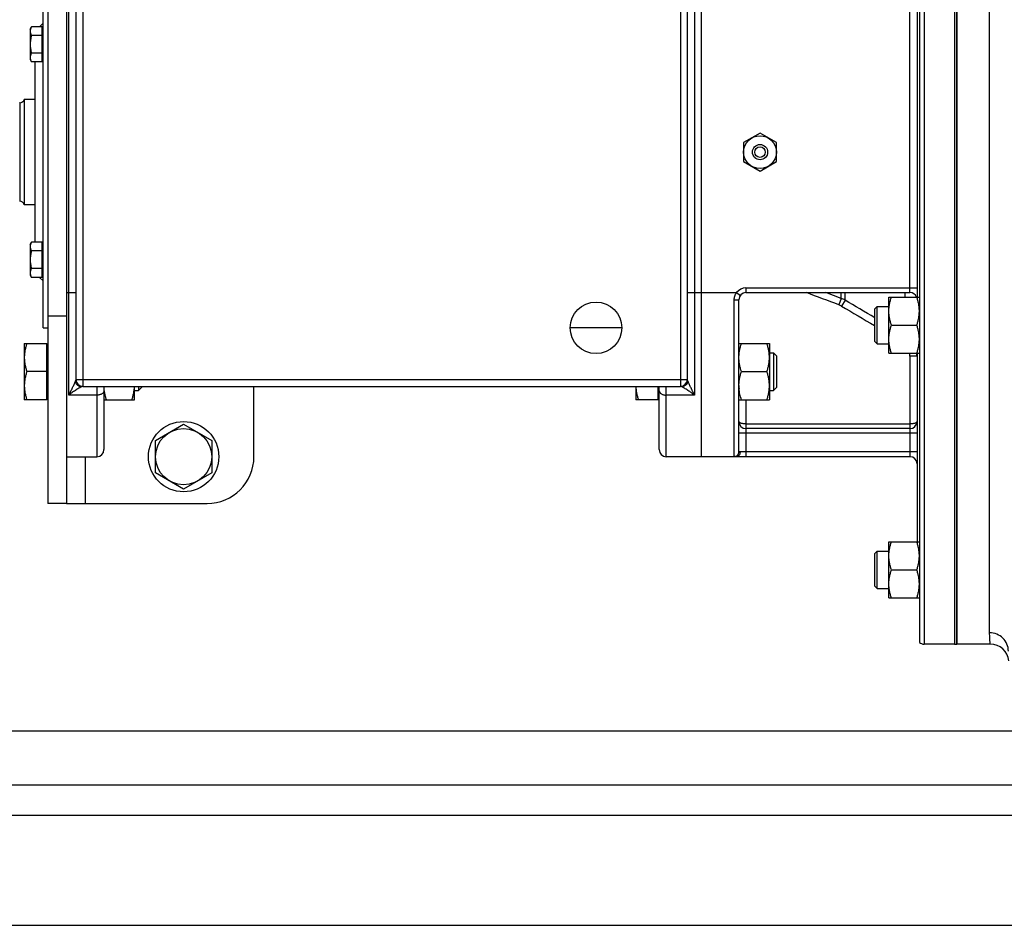
# Model space of a CAD drawing. Units: millimetres. Extents: x -3630 to 2676, y -1243 to 1634.
# Drawn here: x 574 to 994, y -1243 to -856 of the extents above; entities that cross this region are included whole.
import ezdxf

# ---------------------------------------------------------------- set-up
doc = ezdxf.new("R2010")
doc.units = ezdxf.units.MM
doc.header["$LTSCALE"] = 19.36
doc.layers.get('0').update_dxf_attribs({"linetype": 'CONTINUOUS'})
doc.layers.add('02___PRT_ALL_AXES', color=7, linetype='CONTINUOUS')
doc.layers.add('3_ALL_AXES', color=7, linetype='CONTINUOUS')

msp = doc.modelspace()

# ---------------------------------------------------------------- linework, layer by layer
at = {"color": 7, "linetype": 'CONTINUOUS'}
for p, q in [((957.92, -703.67), (957.92, -1122.14)), ((585.92, -762.9), (585.92, -1062.9)), ((972.92, -772.21), (972.92, -1122.9)), ((864.92, -1042.9), (864.92, -782.9)), ((597.92, -815.9), (597.92, -1009.9)), ((858.92, -1009.9), (858.92, -815.9)), ((583.92, -987.9), (583.92, -837.9)), ((956.92, -851.05), (956.92, -974.76)), ((578.42, -860.44), (579, -859.44)), ((578.42, -860.44), (578.42, -873.44)), ((583.52, -859.44), (579, -859.44)), ((582.39, -859.44), (583.92, -857.9)), ((583.52, -874.45), (583.52, -859.44)), ((583.52, -860.84), (583.92, -860.84)), ((583.52, -863.19), (579, -863.19)), ((578.42, -873.44), (579, -874.45)), ((583.52, -870.69), (579, -870.69)), ((583.52, -873.04), (583.92, -873.04)), ((583.52, -874.45), (579, -874.45)), ((580.52, -951.36), (580.52, -874.45)), ((575.92, -890.4), (575.92, -935.4)), ((580.52, -890.4), (575.92, -890.4)), ((573.99, -891.9), (573.92, -891.9)), ((889.92, -904.82), (882.92, -908.86)), ((896.92, -908.86), (889.92, -904.82)), ((882.92, -908.86), (882.92, -916.94)), ((896.92, -916.94), (896.92, -908.86)), ((882.92, -916.94), (889.92, -920.99)), ((889.92, -920.99), (896.92, -916.94)), ((573.99, -933.9), (573.92, -933.9)), ((580.52, -935.4), (575.92, -935.4)), ((578.42, -952.37), (579, -951.36)), ((578.42, -952.37), (578.42, -965.37)), ((583.52, -951.36), (579, -951.36)), ((583.52, -966.37), (583.52, -951.36)), ((583.52, -952.77), (583.92, -952.77)), ((583.52, -955.11), (579, -955.11)), ((578.42, -965.37), (579, -966.37)), ((583.52, -962.62), (579, -962.62)), ((583.52, -966.37), (579, -966.37)), ((582.39, -966.37), (583.92, -967.9)), ((583.52, -964.97), (583.92, -964.97)), ((883.92, -972.9), (953.92, -972.9)), ((944.92, -974.76), (957.92, -974.76)), ((944.92, -998.76), (944.92, -974.76)), ((880.92, -1040.84), (880.92, -975.9)), ((938.92, -979.76), (939.92, -978.76)), ((939.92, -978.76), (944.92, -978.76)), ((939.92, -994.76), (939.92, -978.76)), ((938.92, -993.76), (938.92, -979.76)), ((945.99, -986.76), (956.85, -986.76)), ((583.92, -987.9), (585.92, -987.9)), ((575.92, -994.6), (585.52, -994.6)), ((575.92, -994.6), (575.92, -1018.6)), ((585.52, -1018.6), (585.52, -994.6)), ((585.92, -995.1), (585.52, -995.1)), ((880.92, -994.6), (893.92, -994.6)), ((893.92, -994.6), (893.92, -1018.6)), ((938.92, -993.76), (939.92, -994.76)), ((939.92, -994.76), (944.92, -994.76)), ((893.92, -998.6), (895.7, -998.6)), ((895.7, -998.6), (896.92, -999.82)), ((895.7, -998.6), (895.7, -1014.6)), ((896.92, -999.82), (896.92, -1013.37)), ((944.92, -998.76), (957.92, -998.76)), ((956.92, -998.76), (956.92, -1079.21)), ((585.52, -1006.6), (576.99, -1006.6)), ((881.99, -1006.6), (892.85, -1006.6)), ((600.9, -1012.9), (855.95, -1012.9)), ((609.92, -1012.9), (609.92, -1039.9)), ((622.92, -1018.6), (622.92, -1012.9)), ((622.92, -1014.6), (624.7, -1014.6)), ((624.7, -1012.9), (624.7, -1014.6)), ((624.7, -1014.6), (625.92, -1013.37)), ((625.92, -1012.9), (625.92, -1013.37)), ((836.92, -1012.9), (836.92, -1018.6)), ((846.52, -1018.6), (846.52, -1012.9)), ((846.92, -1039.9), (846.92, -1012.9)), ((880.97, -1013.82), (880.97, -1013.79)), ((893.92, -1014.6), (895.7, -1014.6)), ((895.7, -1014.6), (896.92, -1013.37)), ((585.52, -1018.6), (575.92, -1018.6)), ((585.92, -1018.1), (585.52, -1018.1)), ((609.92, -1018.6), (622.92, -1018.6)), ((846.52, -1018.6), (836.92, -1018.6)), ((846.92, -1018.1), (846.52, -1018.1)), ((880.92, -1018.6), (893.92, -1018.6)), ((631.92, -1035.98), (643.92, -1029.05)), ((643.92, -1029.05), (655.92, -1035.98)), ((953.92, -1030.9), (883.92, -1030.9)), ((631.92, -1049.83), (631.92, -1035.98)), ((655.92, -1035.98), (655.92, -1049.83)), ((593.92, -1042.9), (606.92, -1042.9)), ((953.92, -1042.9), (849.92, -1042.9)), ((643.92, -1056.76), (631.92, -1049.83)), ((655.92, -1049.83), (643.92, -1056.76)), ((593.92, -1062.9), (585.92, -1062.9)), ((944.92, -1079.21), (957.92, -1079.21)), ((944.92, -1103.21), (944.92, -1079.21)), ((938.92, -1084.21), (939.92, -1083.21)), ((939.92, -1083.21), (944.92, -1083.21)), ((939.92, -1099.21), (939.92, -1083.21)), ((938.92, -1098.21), (938.92, -1084.21)), ((945.99, -1091.21), (956.85, -1091.21)), ((938.92, -1098.21), (939.92, -1099.21)), ((939.92, -1099.21), (944.92, -1099.21)), ((944.92, -1103.21), (957.92, -1103.21)), ((972.92, -1122.9), (959.92, -1122.9)), ((988.17, -1122.9), (973.92, -1122.9))]:
    msp.add_line(p, q, dxfattribs=at)
at = {"color": 9, "linetype": 'CONTINUOUS'}
for p, q in [((959.92, -751.75), (959.92, -1122.9)), ((987.92, -1118.09), (987.92, -787.21)), ((594.92, -1016.65), (594.92, -809.15)), ((861.92, -809.15), (861.92, -1016.65)), ((600.92, -812.9), (600.92, -1012.9)), ((855.92, -812.9), (855.92, -1012.9)), ((953.92, -972.9), (953.92, -852.9)), ((573.99, -891.9), (573.99, -933.9)), ((593.92, -972.9), (597.92, -972.9)), ((858.92, -972.9), (879.92, -972.9)), ((879.92, -972.9), (881.52, -974.1)), ((883.92, -970.9), (956.92, -970.9)), ((883.92, -970.9), (883.92, -972.9)), ((924.61, -975.35), (918.04, -972.9)), ((924.61, -975.35), (924.61, -972.9)), ((926.19, -976.1), (926.19, -972.9)), ((951.92, -974.76), (951.92, -972.9)), ((878.92, -1042.84), (878.92, -975.99)), ((924.61, -975.35), (923.58, -978.1)), ((926.19, -976.1), (924.69, -978.63)), ((593.92, -982.9), (585.92, -982.9)), ((938.92, -987.03), (938.8, -986.96)), ((956.92, -999.96), (953.92, -999.96)), ((953.92, -999.96), (953.92, -1042.9)), ((597.92, -1009.9), (600.92, -1009.9)), ((600.92, -1009.9), (855.92, -1009.9)), ((855.92, -1009.9), (858.92, -1009.9)), ((606.92, -1016.65), (594.92, -1016.65)), ((606.92, -1012.9), (606.92, -1042.9)), ((849.92, -1042.9), (849.92, -1012.9)), ((861.92, -1016.65), (849.92, -1016.65)), ((883.92, -1018.6), (883.92, -1042.9)), ((883.92, -1028.9), (953.92, -1028.9)), ((956.92, -1032.9), (880.92, -1032.9)), ((956.92, -1040.9), (881.52, -1040.9)), ((601.92, -1042.9), (601.92, -1062.9)), ((-341.08, -1159.9), (1013.29, -1159.9))]:
    msp.add_line(p, q, dxfattribs=at)
at = {"color": 3, "linetype": 'CONTINUOUS'}
for p, q in [((593.92, -762.9), (593.92, -1062.9)), ((673.92, -1042.9), (673.92, -1012.9)), ((593.92, -1062.9), (653.92, -1062.9)), ((-341.08, -1182.9), (1258.92, -1182.9)), ((-321.08, -1242.9), (1238.92, -1242.9))]:
    msp.add_line(p, q, dxfattribs=at)
at = {"color": 7, "linetype": 'CONTINUOUS'}
for centre, radius in [((889.92, -912.9), 7), ((643.92, -1042.9), 15), ((643.92, -1042.9), 12)]:
    msp.add_circle(centre, radius, dxfattribs=at)
for centre, radius, start, end in [((573.99, -889.9), 2, 270, 345.5225), ((573.99, -935.9), 2, 14.4775, 90), ((883.92, -975.9), 3, 90, 180), ((953.92, -975.9), 3, 22.3851, 90), ((600.92, -1009.9), 3, 180, 270), ((855.92, -1009.9), 3, 270, 360), ((896.68, -1012.59), 15.76, 180.0136, 184.3665), ((883.92, -1027.9), 3, 180, 270), ((953.92, -1027.9), 3, 270, 360), ((606.92, -1039.9), 3, 270, 360), ((849.92, -1039.9), 3, 180, 270), ((953.92, -1045.9), 3, 0, 90), ((959.92, -1119.9), 3, 228.1897, 270), ((988.17, -1130.9), 8, 5.7391, 89.9999)]:
    msp.add_arc(centre, radius, start, end, dxfattribs=at)
at = {"color": 9, "linetype": 'CONTINUOUS'}
for centre, radius, start, end in [((883.92, -975.9), 5, 90, 143.1301), ((921.15, -984.6), 6.94, 59.3671, 69.5007), ((921.17, -984.72), 9.98, 59.7813, 69.8192), ((4532.58, 5114.72), 7081.36, 239.370106, 239.502715), ((946.7, -999.96), 7.22, 0.0087, 9.5245), ((946.79, -999.96), 10.13, 0.0037, 6.7722), ((600.9, -1009.9), 3, 183.2048, 270), ((855.95, -1009.9), 3, 270, 356.7952)]:
    msp.add_arc(centre, radius, start, end, dxfattribs=at)
at = {"color": 3, "linetype": 'CONTINUOUS'}
msp.add_arc((653.92, -1042.9), 20, 270, 360, dxfattribs=at)
at = {"color": 7, "linetype": 'CONTINUOUS'}
for points, knots in [([(579, -859.44), (578.92, -859.59), (578.76, -859.89), (578.57, -860.36), (578.47, -860.75), (578.43, -861.07), (578.42, -861.23), (578.42, -861.31)], [0, 0, 0, 0, 0.261592, 0.514394, 0.759441, 0.880036, 1, 1, 1, 1]), ([(578.42, -861.31), (578.42, -861.39), (578.43, -861.55), (578.47, -861.87), (578.57, -862.27), (578.76, -862.74), (578.92, -863.04), (579, -863.19)], [0, 0, 0, 0, 0.119964, 0.240557, 0.485603, 0.738406, 1, 1, 1, 1]), ([(579, -863.19), (578.92, -863.49), (578.75, -864.11), (578.57, -865.04), (578.45, -865.99), (578.42, -866.62), (578.42, -866.94)], [0, 0, 0, 0, 0.250015, 0.500019, 0.750012, 1, 1, 1, 1]), ([(578.42, -866.94), (578.42, -867.26), (578.45, -867.89), (578.57, -868.84), (578.75, -869.77), (578.92, -870.39), (579, -870.69)], [0, 0, 0, 0, 0.249986, 0.499979, 0.749983, 1, 1, 1, 1]), ([(579, -870.69), (578.92, -870.84), (578.76, -871.15), (578.57, -871.61), (578.47, -872.01), (578.43, -872.33), (578.42, -872.49), (578.42, -872.57)], [0, 0, 0, 0, 0.261592, 0.514394, 0.759441, 0.880036, 1, 1, 1, 1]), ([(578.42, -872.57), (578.42, -872.65), (578.43, -872.81), (578.47, -873.13), (578.57, -873.53), (578.76, -874), (578.92, -874.3), (579, -874.45)], [0, 0, 0, 0, 0.119964, 0.240557, 0.485603, 0.738406, 1, 1, 1, 1]), ([(579, -951.36), (578.92, -951.51), (578.76, -951.81), (578.57, -952.28), (578.47, -952.68), (578.43, -953), (578.42, -953.16), (578.42, -953.24)], [0, 0, 0, 0, 0.261592, 0.514394, 0.759441, 0.880036, 1, 1, 1, 1]), ([(578.42, -953.24), (578.42, -953.32), (578.43, -953.47), (578.47, -953.79), (578.57, -954.19), (578.76, -954.66), (578.92, -954.96), (579, -955.11)], [0, 0, 0, 0, 0.119964, 0.240557, 0.485603, 0.738406, 1, 1, 1, 1]), ([(579, -955.11), (578.92, -955.42), (578.75, -956.03), (578.57, -956.97), (578.45, -957.91), (578.42, -958.55), (578.42, -958.87)], [0, 0, 0, 0, 0.250015, 0.500019, 0.750012, 1, 1, 1, 1]), ([(578.42, -958.87), (578.42, -959.18), (578.45, -959.82), (578.57, -960.76), (578.75, -961.7), (578.92, -962.31), (579, -962.62)], [0, 0, 0, 0, 0.249986, 0.499979, 0.749983, 1, 1, 1, 1]), ([(579, -962.62), (578.92, -962.77), (578.76, -963.07), (578.57, -963.54), (578.47, -963.94), (578.43, -964.26), (578.42, -964.42), (578.42, -964.49)], [0, 0, 0, 0, 0.261592, 0.514394, 0.759441, 0.880036, 1, 1, 1, 1]), ([(578.42, -964.49), (578.42, -964.57), (578.43, -964.73), (578.47, -965.05), (578.57, -965.45), (578.76, -965.92), (578.92, -966.22), (579, -966.37)], [0, 0, 0, 0, 0.119964, 0.240557, 0.485603, 0.738406, 1, 1, 1, 1]), ([(944.92, -980.76), (944.92, -980.51), (944.93, -980), (944.99, -979.24), (945.08, -978.48), (945.25, -977.48), (945.53, -976.23), (945.83, -975.25), (945.99, -974.76)], [0, 0, 0, 0, 0.124405, 0.248881, 0.373498, 0.498307, 0.748609, 1, 1, 1, 1]), ([(957.92, -980.76), (957.92, -980.51), (957.91, -980), (957.85, -979.24), (957.76, -978.48), (957.6, -977.48), (957.31, -976.23), (957.01, -975.25), (956.85, -974.76)], [0, 0, 0, 0, 0.124405, 0.248881, 0.373498, 0.498307, 0.748609, 1, 1, 1, 1]), ([(945.99, -986.76), (945.83, -986.27), (945.53, -985.29), (945.25, -984.05), (945.08, -983.04), (944.99, -982.28), (944.93, -981.52), (944.92, -981.02), (944.92, -980.76)], [0, 0, 0, 0, 0.25139, 0.501691, 0.626501, 0.751118, 0.875595, 1, 1, 1, 1]), ([(956.85, -986.76), (957.01, -986.27), (957.31, -985.29), (957.6, -984.05), (957.76, -983.04), (957.85, -982.28), (957.91, -981.52), (957.92, -981.02), (957.92, -980.76)], [0, 0, 0, 0, 0.25139, 0.501691, 0.626501, 0.751118, 0.875595, 1, 1, 1, 1]), ([(944.92, -992.76), (944.92, -992.51), (944.93, -992), (944.99, -991.24), (945.08, -990.48), (945.25, -989.48), (945.53, -988.23), (945.83, -987.25), (945.99, -986.76)], [0, 0, 0, 0, 0.124405, 0.248881, 0.373498, 0.498307, 0.748609, 1, 1, 1, 1]), ([(957.92, -992.76), (957.92, -992.51), (957.91, -992), (957.85, -991.24), (957.76, -990.48), (957.6, -989.48), (957.31, -988.23), (957.01, -987.25), (956.85, -986.76)], [0, 0, 0, 0, 0.124405, 0.248881, 0.373498, 0.498307, 0.748609, 1, 1, 1, 1]), ([(576.99, -994.6), (576.83, -995.08), (576.53, -996.06), (576.25, -997.31), (576.08, -998.32), (575.99, -999.07), (575.93, -999.83), (575.92, -1000.34), (575.92, -1000.6)], [0, 0, 0, 0, 0.25139, 0.501691, 0.626501, 0.751118, 0.875595, 1, 1, 1, 1]), ([(880.92, -1000.6), (880.92, -1000.34), (880.93, -999.83), (880.99, -999.07), (881.08, -998.32), (881.25, -997.31), (881.53, -996.06), (881.83, -995.08), (881.99, -994.6)], [0, 0, 0, 0, 0.124405, 0.248881, 0.373498, 0.498307, 0.748609, 1, 1, 1, 1]), ([(893.92, -1000.6), (893.92, -1000.34), (893.91, -999.83), (893.85, -999.07), (893.76, -998.32), (893.6, -997.31), (893.31, -996.06), (893.01, -995.08), (892.85, -994.6)], [0, 0, 0, 0, 0.124405, 0.248881, 0.373498, 0.498307, 0.748609, 1, 1, 1, 1]), ([(945.99, -998.76), (945.83, -998.27), (945.53, -997.29), (945.25, -996.05), (945.08, -995.04), (944.99, -994.28), (944.93, -993.52), (944.92, -993.02), (944.92, -992.76)], [0, 0, 0, 0, 0.25139, 0.501691, 0.626501, 0.751118, 0.875595, 1, 1, 1, 1]), ([(956.85, -998.76), (957.01, -998.27), (957.31, -997.29), (957.6, -996.05), (957.76, -995.04), (957.85, -994.28), (957.91, -993.52), (957.92, -993.02), (957.92, -992.76)], [0, 0, 0, 0, 0.25139, 0.501691, 0.626501, 0.751118, 0.875595, 1, 1, 1, 1]), ([(575.92, -1000.6), (575.92, -1000.85), (575.93, -1001.36), (575.99, -1002.12), (576.08, -1002.87), (576.25, -1003.88), (576.53, -1005.13), (576.83, -1006.11), (576.99, -1006.6)], [0, 0, 0, 0, 0.124405, 0.248881, 0.373498, 0.498307, 0.748609, 1, 1, 1, 1]), ([(881.99, -1006.6), (881.83, -1006.11), (881.53, -1005.13), (881.25, -1003.88), (881.08, -1002.87), (880.99, -1002.12), (880.93, -1001.36), (880.92, -1000.85), (880.92, -1000.6)], [0, 0, 0, 0, 0.25139, 0.501691, 0.626501, 0.751118, 0.875595, 1, 1, 1, 1]), ([(892.85, -1006.6), (893.01, -1006.11), (893.31, -1005.13), (893.6, -1003.88), (893.76, -1002.87), (893.85, -1002.12), (893.91, -1001.36), (893.92, -1000.85), (893.92, -1000.6)], [0, 0, 0, 0, 0.25139, 0.501691, 0.626501, 0.751118, 0.875595, 1, 1, 1, 1]), ([(576.99, -1006.6), (576.83, -1007.08), (576.53, -1008.06), (576.25, -1009.31), (576.08, -1010.32), (575.99, -1011.07), (575.93, -1011.83), (575.92, -1012.34), (575.92, -1012.6)], [0, 0, 0, 0, 0.25139, 0.501691, 0.626501, 0.751118, 0.875595, 1, 1, 1, 1]), ([(880.92, -1012.6), (880.92, -1012.34), (880.93, -1011.83), (880.99, -1011.07), (881.08, -1010.32), (881.25, -1009.31), (881.53, -1008.06), (881.83, -1007.08), (881.99, -1006.6)], [0, 0, 0, 0, 0.124405, 0.248881, 0.373498, 0.498307, 0.748609, 1, 1, 1, 1]), ([(893.92, -1012.6), (893.92, -1012.34), (893.91, -1011.83), (893.85, -1011.07), (893.76, -1010.32), (893.6, -1009.31), (893.31, -1008.06), (893.01, -1007.08), (892.85, -1006.6)], [0, 0, 0, 0, 0.124405, 0.248881, 0.373498, 0.498307, 0.748609, 1, 1, 1, 1]), ([(575.92, -1012.6), (575.92, -1012.85), (575.93, -1013.36), (575.99, -1014.12), (576.08, -1014.87), (576.25, -1015.88), (576.53, -1017.13), (576.83, -1018.11), (576.99, -1018.6)], [0, 0, 0, 0, 0.124405, 0.248881, 0.373498, 0.498307, 0.748609, 1, 1, 1, 1]), ([(597.6, -1010.97), (597.65, -1011.12), (597.77, -1011.4), (598.02, -1011.8), (598.32, -1012.15), (598.68, -1012.46), (599.08, -1012.7), (599.52, -1012.88), (599.98, -1012.99), (600.29, -1013.01), (600.45, -1013.01)], [0, 0, 0, 0, 0.124373, 0.248915, 0.373656, 0.498605, 0.623751, 0.749065, 0.874501, 1, 1, 1, 1]), ([(859.25, -1010.97), (859.2, -1011.12), (859.08, -1011.4), (858.83, -1011.8), (858.52, -1012.15), (858.16, -1012.46), (857.76, -1012.7), (857.32, -1012.88), (856.87, -1012.99), (856.55, -1013.01), (856.4, -1013.01)], [0, 0, 0, 0, 0.124373, 0.248915, 0.373656, 0.498605, 0.623751, 0.749065, 0.874501, 1, 1, 1, 1]), ([(892.85, -1018.6), (893.01, -1018.11), (893.31, -1017.13), (893.6, -1015.88), (893.76, -1014.87), (893.85, -1014.12), (893.91, -1013.36), (893.92, -1012.85), (893.92, -1012.6)], [0, 0, 0, 0, 0.25139, 0.501691, 0.626501, 0.751118, 0.875595, 1, 1, 1, 1]), ([(610.99, -1018.6), (610.84, -1018.13), (610.56, -1017.2), (610.22, -1015.78), (610, -1014.35), (609.94, -1013.39), (609.93, -1012.9)], [0, 0, 0, 0, 0.251381, 0.501727, 0.751161, 1, 1, 1, 1]), ([(621.85, -1018.6), (622, -1018.13), (622.29, -1017.2), (622.62, -1015.78), (622.85, -1014.35), (622.91, -1013.39), (622.92, -1012.9)], [0, 0, 0, 0, 0.251381, 0.501727, 0.751161, 1, 1, 1, 1]), ([(836.93, -1012.9), (836.94, -1013.39), (837, -1014.35), (837.22, -1015.78), (837.56, -1017.2), (837.84, -1018.13), (837.99, -1018.6)], [0, 0, 0, 0, 0.248838, 0.498271, 0.748618, 1, 1, 1, 1]), ([(881.99, -1018.6), (881.86, -1018.21), (881.62, -1017.42), (881.32, -1016.24), (881.1, -1015.03), (881, -1014.23), (880.97, -1013.82)], [0, 0, 0, 0, 0.251224, 0.501576, 0.751112, 1, 1, 1, 1]), ([(944.92, -1085.21), (944.92, -1084.96), (944.93, -1084.45), (944.99, -1083.69), (945.08, -1082.93), (945.25, -1081.93), (945.53, -1080.68), (945.83, -1079.7), (945.99, -1079.21)], [0, 0, 0, 0, 0.124405, 0.248881, 0.373498, 0.498307, 0.748609, 1, 1, 1, 1]), ([(957.92, -1085.21), (957.92, -1084.96), (957.91, -1084.45), (957.85, -1083.69), (957.76, -1082.93), (957.6, -1081.93), (957.31, -1080.68), (957.01, -1079.7), (956.85, -1079.21)], [0, 0, 0, 0, 0.124405, 0.248881, 0.373498, 0.498307, 0.748609, 1, 1, 1, 1]), ([(945.99, -1091.21), (945.83, -1090.73), (945.53, -1089.75), (945.25, -1088.5), (945.08, -1087.49), (944.99, -1086.73), (944.93, -1085.97), (944.92, -1085.47), (944.92, -1085.21)], [0, 0, 0, 0, 0.25139, 0.501691, 0.626501, 0.751118, 0.875595, 1, 1, 1, 1]), ([(956.85, -1091.21), (957.01, -1090.73), (957.31, -1089.75), (957.6, -1088.5), (957.76, -1087.49), (957.85, -1086.73), (957.91, -1085.97), (957.92, -1085.47), (957.92, -1085.21)], [0, 0, 0, 0, 0.25139, 0.501691, 0.626501, 0.751118, 0.875595, 1, 1, 1, 1]), ([(944.92, -1097.21), (944.92, -1096.96), (944.93, -1096.45), (944.99, -1095.69), (945.08, -1094.93), (945.25, -1093.93), (945.53, -1092.68), (945.83, -1091.7), (945.99, -1091.21)], [0, 0, 0, 0, 0.124405, 0.248881, 0.373498, 0.498307, 0.748609, 1, 1, 1, 1]), ([(957.92, -1097.21), (957.92, -1096.96), (957.91, -1096.45), (957.85, -1095.69), (957.76, -1094.93), (957.6, -1093.93), (957.31, -1092.68), (957.01, -1091.7), (956.85, -1091.21)], [0, 0, 0, 0, 0.124405, 0.248881, 0.373498, 0.498307, 0.748609, 1, 1, 1, 1]), ([(945.99, -1103.21), (945.83, -1102.73), (945.53, -1101.75), (945.25, -1100.5), (945.08, -1099.49), (944.99, -1098.73), (944.93, -1097.97), (944.92, -1097.47), (944.92, -1097.21)], [0, 0, 0, 0, 0.25139, 0.501691, 0.626501, 0.751118, 0.875595, 1, 1, 1, 1]), ([(956.85, -1103.21), (957.01, -1102.73), (957.31, -1101.75), (957.6, -1100.5), (957.76, -1099.49), (957.85, -1098.73), (957.91, -1097.97), (957.92, -1097.47), (957.92, -1097.21)], [0, 0, 0, 0, 0.25139, 0.501691, 0.626501, 0.751118, 0.875595, 1, 1, 1, 1])]:
    msp.add_open_spline(points, degree=3, knots=knots, dxfattribs=at)
at = {"color": 9, "linetype": 'CONTINUOUS'}
for points, knots in [([(878.92, -975.99), (878.92, -975.44), (879.09, -974.34), (879.6, -973.35), (879.92, -972.9)], [0, 0, 0, 0, 0.499912, 1, 1, 1, 1]), ([(878.92, -975.99), (879.05, -975.99), (879.31, -975.99), (879.68, -975.99), (880.02, -975.98), (880.28, -975.97), (880.46, -975.96), (880.58, -975.95), (880.68, -975.95), (880.76, -975.94), (880.83, -975.93), (880.88, -975.92), (880.91, -975.92), (880.92, -975.91), (880.92, -975.9)], [0, 0, 0, 0, 0.194405, 0.381341, 0.553664, 0.70476, 0.770509, 0.828863, 0.879272, 0.921262, 0.954455, 0.978582, 0.99355, 1, 1, 1, 1]), ([(597.6, -1010.97), (597.56, -1011.06), (597.47, -1011.26), (597.28, -1011.67), (597.03, -1012.21), (596.71, -1012.89), (596.37, -1013.6), (596.07, -1014.2), (595.84, -1014.7), (595.66, -1015.08), (595.47, -1015.47), (595.32, -1015.79), (595.2, -1016.05), (595.11, -1016.25), (595.01, -1016.45), (594.95, -1016.59), (594.92, -1016.65)], [0, 0, 0, 0, 0.050023, 0.102966, 0.215707, 0.335501, 0.460744, 0.590409, 0.656672, 0.723799, 0.791735, 0.860436, 0.895062, 0.929867, 0.964848, 1, 1, 1, 1]), ([(597.9, -1010.07), (597.9, -1010.1), (597.88, -1010.16), (597.86, -1010.26), (597.82, -1010.37), (597.77, -1010.52), (597.7, -1010.72), (597.63, -1010.88), (597.6, -1010.97)], [0, 0, 0, 0, 0.097824, 0.204447, 0.31945, 0.44229, 0.709081, 1, 1, 1, 1]), ([(597.92, -1009.9), (597.92, -1009.92), (597.92, -1009.97), (597.91, -1010.03), (597.9, -1010.07)], [0, 0, 0, 0, 0.247137, 1, 1, 1, 1]), ([(858.94, -1010.07), (858.94, -1010.06), (858.93, -1010), (858.92, -1009.95), (858.92, -1009.9)], [0, 0, 0, 0, 0.254061, 1, 1, 1, 1]), ([(859.25, -1010.97), (859.21, -1010.88), (859.15, -1010.72), (859.07, -1010.52), (859.02, -1010.37), (858.99, -1010.26), (858.96, -1010.16), (858.95, -1010.1), (858.94, -1010.07)], [0, 0, 0, 0, 0.290919, 0.55771, 0.68055, 0.795553, 0.902176, 1, 1, 1, 1]), ([(861.92, -1016.65), (861.89, -1016.59), (861.83, -1016.45), (861.74, -1016.25), (861.65, -1016.05), (861.52, -1015.79), (861.37, -1015.47), (861.19, -1015.08), (861.01, -1014.7), (860.77, -1014.2), (860.48, -1013.6), (860.14, -1012.89), (859.82, -1012.21), (859.56, -1011.67), (859.38, -1011.26), (859.29, -1011.06), (859.25, -1010.97)], [0, 0, 0, 0, 0.035152, 0.070133, 0.104938, 0.139564, 0.208265, 0.276201, 0.343328, 0.409591, 0.539256, 0.664499, 0.784293, 0.897034, 0.949977, 1, 1, 1, 1]), ([(600.45, -1013.01), (600.38, -1013.04), (600.24, -1013.11), (600.01, -1013.23), (599.75, -1013.38), (599.34, -1013.61), (598.78, -1013.94), (598.07, -1014.38), (597.31, -1014.88), (596.66, -1015.33), (596.14, -1015.71), (595.8, -1015.96), (595.53, -1016.17), (595.33, -1016.33), (595.13, -1016.49), (594.99, -1016.6), (594.92, -1016.65)], [0, 0, 0, 0, 0.032334, 0.071935, 0.117735, 0.168786, 0.28352, 0.411187, 0.548502, 0.693305, 0.768042, 0.844144, 0.88267, 0.921496, 0.960609, 1, 1, 1, 1]), ([(600.9, -1012.9), (600.89, -1012.9), (600.87, -1012.91), (600.83, -1012.91), (600.78, -1012.92), (600.73, -1012.93), (600.67, -1012.95), (600.57, -1012.97), (600.5, -1012.99), (600.45, -1013.01)], [0, 0, 0, 0, 0.061059, 0.14416, 0.247309, 0.368538, 0.506005, 0.658041, 1, 1, 1, 1]), ([(609.92, -1014.78), (609.92, -1014.84), (609.91, -1014.96), (609.87, -1015.15), (609.8, -1015.33), (609.7, -1015.5), (609.57, -1015.67), (609.36, -1015.88), (609.04, -1016.12), (608.58, -1016.35), (608.07, -1016.52), (607.5, -1016.63), (607.12, -1016.65), (606.92, -1016.65)], [0, 0, 0, 0, 0.047555, 0.095812, 0.145416, 0.196913, 0.250724, 0.307133, 0.428109, 0.559908, 0.700973, 0.848735, 1, 1, 1, 1]), ([(846.92, -1014.78), (846.92, -1014.84), (846.93, -1014.96), (846.98, -1015.15), (847.05, -1015.33), (847.15, -1015.5), (847.28, -1015.67), (847.48, -1015.88), (847.81, -1016.12), (848.26, -1016.35), (848.78, -1016.52), (849.34, -1016.63), (849.73, -1016.65), (849.92, -1016.65)], [0, 0, 0, 0, 0.047555, 0.095812, 0.145416, 0.196913, 0.250724, 0.307133, 0.428109, 0.559908, 0.700973, 0.848735, 1, 1, 1, 1]), ([(856.4, -1013.01), (856.35, -1012.99), (856.27, -1012.97), (856.18, -1012.95), (856.12, -1012.93), (856.06, -1012.92), (856.01, -1012.91), (855.98, -1012.91), (855.95, -1012.9), (855.95, -1012.9)], [0, 0, 0, 0, 0.341959, 0.493995, 0.631462, 0.752691, 0.85584, 0.938941, 1, 1, 1, 1]), ([(861.92, -1016.65), (861.86, -1016.6), (861.72, -1016.49), (861.52, -1016.33), (861.31, -1016.17), (861.04, -1015.96), (860.71, -1015.71), (860.18, -1015.33), (859.53, -1014.88), (858.78, -1014.38), (858.06, -1013.94), (857.51, -1013.61), (857.1, -1013.38), (856.83, -1013.23), (856.6, -1013.11), (856.46, -1013.04), (856.4, -1013.01)], [0, 0, 0, 0, 0.039391, 0.078504, 0.11733, 0.155856, 0.231958, 0.306695, 0.451498, 0.588813, 0.71648, 0.831214, 0.882265, 0.928065, 0.967666, 1, 1, 1, 1]), ([(883.92, -1028.9), (883.72, -1028.9), (883.33, -1028.89), (882.76, -1028.83), (882.24, -1028.74), (881.79, -1028.62), (881.43, -1028.47), (881.18, -1028.32), (881.05, -1028.19), (880.98, -1028.1), (880.93, -1028), (880.92, -1027.94), (880.92, -1027.9)], [0, 0, 0, 0, 0.179979, 0.352776, 0.511985, 0.652521, 0.771017, 0.866206, 0.90556, 0.940172, 0.971043, 1, 1, 1, 1]), ([(956.92, -1027.9), (956.92, -1027.94), (956.91, -1028), (956.87, -1028.1), (956.8, -1028.19), (956.66, -1028.32), (956.42, -1028.47), (956.05, -1028.62), (955.6, -1028.74), (955.08, -1028.83), (954.52, -1028.89), (954.12, -1028.9), (953.92, -1028.9)], [0, 0, 0, 0, 0.028954, 0.059827, 0.094439, 0.133795, 0.228985, 0.347482, 0.488017, 0.647225, 0.820021, 1, 1, 1, 1]), ([(878.92, -1042.84), (879.18, -1042.84), (879.71, -1042.73), (880.37, -1042.29), (880.82, -1041.62), (880.92, -1041.1), (880.92, -1040.84)], [0, 0, 0, 0, 0.250111, 0.500159, 0.750114, 1, 1, 1, 1]), ([(879.92, -1042.9), (880.03, -1042.9), (880.24, -1042.88), (880.54, -1042.76), (880.82, -1042.57), (881.15, -1042.23), (881.44, -1041.67), (881.52, -1041.16), (881.52, -1040.9)], [0, 0, 0, 0, 0.111282, 0.224856, 0.342568, 0.465468, 0.725789, 1, 1, 1, 1]), ([(881.52, -1040.9), (881.44, -1040.9), (881.32, -1040.9), (881.17, -1040.9), (881.08, -1040.89), (881.02, -1040.88), (880.97, -1040.87), (880.95, -1040.86), (880.93, -1040.85), (880.92, -1040.84), (880.92, -1040.84)], [0, 0, 0, 0, 0.418604, 0.586694, 0.725985, 0.835873, 0.916333, 0.945892, 0.968876, 1, 1, 1, 1]), ([(879.92, -1042.9), (879.78, -1042.9), (879.58, -1042.9), (879.33, -1042.9), (879.19, -1042.89), (879.08, -1042.88), (879, -1042.87), (878.96, -1042.86), (878.94, -1042.85), (878.92, -1042.84), (878.92, -1042.84)], [0, 0, 0, 0, 0.425991, 0.596306, 0.736977, 0.847371, 0.927198, 0.955736, 0.976906, 1, 1, 1, 1]), ([(988.17, -1122.9), (988.17, -1122.9), (988.17, -1122.88), (988.17, -1122.86), (988.16, -1122.81), (988.15, -1122.72), (988.14, -1122.59), (988.12, -1122.42), (988.1, -1122.12), (988.06, -1121.65), (988.01, -1120.97), (987.96, -1120.14), (987.93, -1119.16), (987.92, -1118.46), (987.92, -1118.09)], [0, 0, 0, 0, 0.003937, 0.008856, 0.015741, 0.035409, 0.062934, 0.098303, 0.141501, 0.251319, 0.392234, 0.564082, 0.766716, 1, 1, 1, 1]), ([(995.92, -1125.9), (995.92, -1124.89), (995.5, -1122.82), (993.72, -1120.22), (991.06, -1118.49), (988.96, -1118.09), (987.92, -1118.09)], [0, 0, 0, 0, 0.247315, 0.496211, 0.747327, 1, 1, 1, 1])]:
    msp.add_open_spline(points, degree=3, knots=knots, dxfattribs=at)
for points in [[(923.58, -978.1), (918.96, -976.37), (914.33, -974.64), (909.7, -972.9)], [(938.92, -983.6), (934.68, -981.11), (930.43, -978.6), (926.19, -976.1)]]:
    msp.add_open_spline(points, degree=3, dxfattribs=at)
at = {"layer": '02___PRT_ALL_AXES', "color": 7, "linetype": 'CONTINUOUS'}
msp.add_line((973.92, -1122.9), (973.92, -773.21), dxfattribs=at)
at = {"layer": '02___PRT_ALL_AXES', "color": 9, "linetype": 'CONTINUOUS'}
msp.add_line((-181.08, -1195.9), (1098.92, -1195.9), dxfattribs=at)
at = {"layer": '3_ALL_AXES', "color": 7, "linetype": 'CONTINUOUS'}
for p, q in [((972.92, -772.21), (972.92, -1122.9)), ((973.92, -773.21), (973.92, -1122.9)), ((830.92, -987.9), (808.92, -987.9)), ((972.92, -1122.9), (973.92, -1122.9))]:
    msp.add_line(p, q, dxfattribs=at)
for centre, radius in [((889.92, -912.9), 3.25), ((889.92, -912.9), 2.25), ((819.92, -987.9), 11)]:
    msp.add_circle(centre, radius, dxfattribs=at)

doc.saveas('drawing.dxf')
